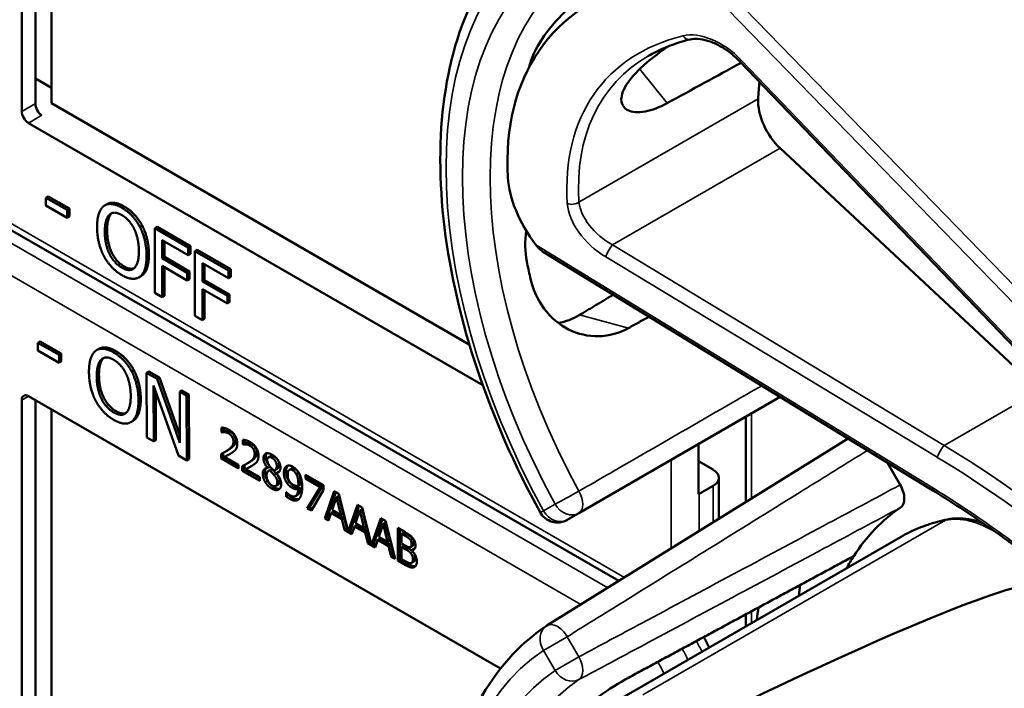
# Model space of a CAD drawing. Units: inches. Extents: x 1 to 109, y 1 to 84.
# Drawn here: x 94 to 96, y 67 to 68 of the extents above; entities that cross this region are included whole.
import ezdxf

# ---------------------------------------------------------------- set-up
doc = ezdxf.new("R2010")
doc.units = ezdxf.units.IN
doc.header["$LTSCALE"] = 5
doc.header["$MEASUREMENT"] = 0
doc.layers.add('Visible (ANSI)', color=7, linetype='Continuous', lineweight=50)
doc.layers.add('Visible Narrow (ANSI)', color=7, linetype='Continuous', lineweight=35)

msp = doc.modelspace()

# ---------------------------------------------------------------- linework, layer by layer
at = {"layer": 'Visible (ANSI)'}
for p, q in [((94.2977, 67.8603), (94.2977, 68.5298)), ((94.3192, 67.8727), (94.3192, 68.5297)), ((94.3448, 68.5149), (94.3448, 67.8731)), ((95.8652, 67.4863), (95.4298, 67.9397)), ((94.3192, 67.9122), (94.3448, 67.8974)), ((94.3448, 67.8731), (95.0038, 67.4926)), ((95.025, 67.4282), (94.3083, 67.8419)), ((95.9035, 67.42), (95.4942, 67.8021)), ((95.2395, 67.1192), (94.0698, 67.7945)), ((94.3395, 67.7261), (94.3359, 67.724)), ((94.3359, 67.7116), (94.3359, 67.724)), ((94.3359, 67.724), (94.3694, 67.7047)), ((94.3395, 67.7261), (94.3729, 67.7068)), ((94.3694, 67.6923), (94.3359, 67.7116)), ((94.4323, 67.7139), (94.4288, 67.7119)), ((94.3729, 67.7068), (94.3694, 67.7047)), ((94.3694, 67.7047), (94.3694, 67.6923)), ((94.3729, 67.6943), (94.3694, 67.6923)), ((94.3729, 67.7068), (94.3729, 67.6943)), ((94.4877, 67.68), (94.4841, 67.678)), ((94.5112, 67.6781), (94.5076, 67.6761)), ((94.5076, 67.574), (94.5076, 67.6761)), ((94.5076, 67.6761), (94.5605, 67.6456)), ((94.5112, 67.6781), (94.564, 67.6476)), ((94.5194, 67.6572), (94.5194, 67.6285)), ((94.5605, 67.6335), (94.5194, 67.6572)), ((94.5229, 67.6552), (94.5229, 67.6305)), ((94.564, 67.6476), (94.5605, 67.6456)), ((94.5605, 67.6456), (94.5605, 67.6335)), ((94.564, 67.6476), (94.564, 67.6355)), ((94.5229, 67.6305), (94.5194, 67.6285)), ((94.5229, 67.6305), (94.5623, 67.6078)), ((94.564, 67.6355), (94.5605, 67.6335)), ((94.5746, 67.6415), (94.571, 67.6395)), ((94.571, 67.5374), (94.571, 67.6395)), ((94.571, 67.6395), (94.6239, 67.609)), ((94.5746, 67.6415), (94.6274, 67.611)), ((95.7349, 67.2621), (95.1218, 67.6377)), ((94.5194, 67.6285), (94.5588, 67.6057)), ((94.5588, 67.5936), (94.5194, 67.6164)), ((94.5194, 67.6164), (94.5194, 67.5673)), ((94.5229, 67.6143), (94.5229, 67.5693)), ((94.5828, 67.6206), (94.5828, 67.5919)), ((94.6239, 67.5969), (94.5828, 67.6206)), ((94.5863, 67.6186), (94.5863, 67.5939)), ((94.4861, 67.6003), (94.4825, 67.5983)), ((94.5623, 67.6078), (94.5588, 67.6057)), ((94.5588, 67.6057), (94.5588, 67.5936)), ((94.5623, 67.6078), (94.5623, 67.5957)), ((94.6274, 67.611), (94.6239, 67.609)), ((94.6239, 67.609), (94.6239, 67.5969)), ((94.6274, 67.5989), (94.6239, 67.5969)), ((94.6274, 67.611), (94.6274, 67.5989)), ((94.5623, 67.5957), (94.5588, 67.5936)), ((94.5863, 67.5939), (94.5828, 67.5919)), ((94.5828, 67.5919), (94.6222, 67.5691)), ((94.5863, 67.5939), (94.6257, 67.5712)), ((94.5194, 67.5673), (94.5076, 67.574)), ((94.5229, 67.5693), (94.5194, 67.5673)), ((94.6222, 67.557), (94.5828, 67.5798)), ((94.5828, 67.5798), (94.5828, 67.5307)), ((94.5863, 67.5777), (94.5863, 67.5327)), ((94.6257, 67.5712), (94.6222, 67.5691)), ((94.6222, 67.5691), (94.6222, 67.557)), ((94.6257, 67.5712), (94.6257, 67.5591)), ((94.6257, 67.5591), (94.6222, 67.557)), ((94.5828, 67.5307), (94.571, 67.5374)), ((94.5863, 67.5327), (94.5828, 67.5307)), ((94.3267, 67.4971), (94.3231, 67.4951)), ((94.3232, 67.4827), (94.3231, 67.4951)), ((94.3231, 67.4951), (94.3566, 67.4759)), ((94.3267, 67.4971), (94.3601, 67.478)), ((94.3566, 67.4635), (94.3232, 67.4827)), ((94.3601, 67.478), (94.3566, 67.4759)), ((94.3566, 67.4759), (94.3566, 67.4635)), ((94.3601, 67.478), (94.3601, 67.4655)), ((94.4194, 67.4855), (94.4159, 67.4835)), ((94.3601, 67.4655), (94.3566, 67.4635)), ((94.4747, 67.4518), (94.4712, 67.4497)), ((94.4982, 67.45), (94.4947, 67.4479)), ((94.495, 67.3457), (94.4947, 67.4479)), ((94.4947, 67.4479), (94.5113, 67.4384)), ((94.4982, 67.45), (94.5149, 67.4404)), ((94.545, 67.317), (94.5057, 67.4276)), ((94.5057, 67.4276), (94.5059, 67.3394)), ((94.5149, 67.4404), (94.5113, 67.4384)), ((94.5113, 67.4384), (94.5472, 67.337)), ((94.5149, 67.4404), (94.5472, 67.3492)), ((94.5092, 67.4175), (94.5095, 67.3415)), ((94.5505, 67.42), (94.5469, 67.418)), ((94.5472, 67.337), (94.5469, 67.418)), ((94.5469, 67.418), (94.5579, 67.4117)), ((94.5505, 67.42), (94.5614, 67.4137)), ((94.5614, 67.4137), (94.5579, 67.4117)), ((94.5614, 67.4137), (94.5617, 67.3115)), ((94.2977, 66.7351), (94.2977, 67.4047)), ((94.3083, 67.4108), (95.0529, 66.9809)), ((94.3192, 66.7475), (94.3192, 67.4045)), ((94.5579, 67.4117), (94.5582, 67.3094)), ((95.1767, 67.2263), (95.4942, 67.4096)), ((94.3448, 67.3897), (94.3448, 66.748)), ((94.4733, 67.3719), (94.4698, 67.3698)), ((95.4399, 67.2436), (95.4399, 67.3783)), ((94.6131, 67.3539), (94.6131, 67.3613)), ((94.6131, 67.3539), (94.6166, 67.356)), ((94.6134, 67.3537), (94.6131, 67.3539)), ((94.6134, 67.3537), (94.617, 67.3558)), ((94.6166, 67.3608), (94.6166, 67.356)), ((94.6166, 67.356), (94.617, 67.3558)), ((94.5059, 67.3394), (94.495, 67.3457)), ((94.5095, 67.3415), (94.5059, 67.3394)), ((94.6465, 67.3346), (94.6465, 67.342)), ((94.6465, 67.3346), (94.6501, 67.3367)), ((94.6469, 67.3344), (94.6465, 67.3346)), ((94.6469, 67.3344), (94.6504, 67.3365)), ((94.6501, 67.3415), (94.6501, 67.3367)), ((94.6501, 67.3367), (94.6504, 67.3365)), ((95.6014, 67.3439), (95.1263, 67.0489)), ((95.3653, 67.256), (95.3653, 67.3352)), ((94.6122, 67.3124), (94.6122, 67.3197)), ((94.6157, 67.3215), (94.6157, 67.3144)), ((94.6187, 67.3232), (94.6222, 67.3252)), ((94.5582, 67.3094), (94.545, 67.317)), ((94.5617, 67.3115), (94.5582, 67.3094)), ((94.6122, 67.3124), (94.6157, 67.3144)), ((94.6396, 67.2965), (94.6122, 67.3124)), ((94.6157, 67.3144), (94.6396, 67.3006)), ((94.6178, 67.3151), (94.6213, 67.3171)), ((94.6178, 67.3151), (94.6396, 67.3025)), ((94.6521, 67.3039), (94.6556, 67.3059)), ((94.6868, 67.3144), (94.6903, 67.3164)), ((95.3653, 67.3082), (95.3884, 67.2949)), ((95.6634, 67.3059), (95.6836, 67.2709)), ((94.6396, 67.3025), (94.6396, 67.2965)), ((94.6456, 67.2931), (94.6456, 67.3004)), ((94.6456, 67.2931), (94.6491, 67.2951)), ((94.6731, 67.2772), (94.6456, 67.2931)), ((94.6491, 67.3022), (94.6491, 67.2951)), ((94.6491, 67.2951), (94.6731, 67.2813)), ((94.6512, 67.2958), (94.6547, 67.2978)), ((94.6512, 67.2958), (94.6731, 67.2832)), ((94.6855, 67.2977), (94.6891, 67.2997)), ((94.6855, 67.2975), (94.6891, 67.2995)), ((94.6855, 67.2975), (94.6855, 67.2977)), ((94.6872, 67.293), (94.6907, 67.295)), ((94.6891, 67.2997), (94.6891, 67.2995)), ((94.6891, 67.2937), (94.6926, 67.2957)), ((94.6956, 67.2867), (94.6992, 67.2887)), ((94.6972, 67.294), (94.7007, 67.2961)), ((94.6991, 67.2896), (94.7026, 67.2916)), ((94.6991, 67.2896), (94.6991, 67.2894)), ((94.72, 67.2946), (94.7235, 67.2966)), ((94.7309, 67.2877), (94.7345, 67.2898)), ((94.6731, 67.2832), (94.6731, 67.2772)), ((94.7456, 67.2868), (94.7739, 67.2705)), ((94.7456, 67.2807), (94.7456, 67.2868)), ((94.7456, 67.2807), (94.7491, 67.2828)), ((94.7686, 67.2675), (94.7456, 67.2807)), ((94.7491, 67.2847), (94.7491, 67.2828)), ((94.7491, 67.2828), (94.7721, 67.2695)), ((95.3976, 67.2173), (95.3976, 67.2821)), ((94.6986, 67.2691), (94.7021, 67.2711)), ((94.7151, 67.2593), (94.7154, 67.2591)), ((94.7151, 67.2527), (94.7151, 67.2593)), ((94.7339, 67.2642), (94.7375, 67.2663)), ((94.734, 67.2691), (94.7375, 67.2712)), ((94.7482, 67.2338), (94.7686, 67.2675)), ((94.7721, 67.2695), (94.7518, 67.2359)), ((94.7739, 67.2628), (94.7546, 67.2302)), ((94.7686, 67.2675), (94.7721, 67.2695)), ((94.7739, 67.2705), (94.7739, 67.2628)), ((94.7758, 67.2179), (94.7908, 67.2607)), ((94.7931, 67.2593), (94.7793, 67.22)), ((94.7908, 67.2607), (94.7981, 67.2565)), ((95.3884, 67.2693), (95.3663, 67.2566)), ((94.7151, 67.2527), (94.7186, 67.2547)), ((94.7186, 67.2561), (94.7186, 67.2547)), ((94.7296, 67.2533), (94.7331, 67.2554)), ((94.7943, 67.2517), (94.7874, 67.2314)), ((94.7943, 67.2517), (94.7978, 67.2537)), ((94.8012, 67.2235), (94.7943, 67.2517)), ((94.8047, 67.2255), (94.7978, 67.2537)), ((94.7981, 67.2565), (94.8128, 67.1975)), ((94.7482, 67.2338), (94.7518, 67.2359)), ((94.7546, 67.2302), (94.7482, 67.2338)), ((94.7518, 67.2359), (94.7564, 67.2332)), ((94.7858, 67.2265), (94.7818, 67.2145)), ((94.7858, 67.2265), (94.7893, 67.2285)), ((94.8028, 67.2167), (94.7858, 67.2265)), ((94.7874, 67.2314), (94.8012, 67.2235)), ((94.7893, 67.2285), (94.8063, 67.2187)), ((94.8128, 67.1975), (94.8275, 67.2395)), ((94.8299, 67.2381), (94.8163, 67.1996)), ((94.831, 67.2304), (94.8242, 67.2102)), ((94.8275, 67.2395), (94.8348, 67.2353)), ((94.831, 67.2304), (94.8346, 67.2325)), ((94.8379, 67.2022), (94.831, 67.2304)), ((94.8415, 67.2043), (94.8346, 67.2325)), ((94.8348, 67.2353), (94.8496, 67.1763)), ((95.1584, 67.2157), (95.1767, 67.2263)), ((94.7758, 67.2179), (94.7793, 67.22)), ((94.7818, 67.2145), (94.7758, 67.2179)), ((94.7793, 67.22), (94.7829, 67.2179)), ((94.8012, 67.2235), (94.8047, 67.2255)), ((94.8028, 67.2167), (94.8063, 67.2187)), ((94.8069, 67.2), (94.8028, 67.2167)), ((94.8063, 67.2187), (94.8104, 67.202)), ((94.8242, 67.2102), (94.8379, 67.2022)), ((94.8496, 67.1763), (94.8643, 67.2183)), ((94.8666, 67.2169), (94.8531, 67.1783)), ((94.8643, 67.2183), (94.8716, 67.214)), ((94.8678, 67.2092), (94.8713, 67.2113)), ((94.8782, 67.1831), (94.8713, 67.2113)), ((94.8716, 67.214), (94.8866, 67.1539)), ((94.8069, 67.2), (94.8104, 67.202)), ((94.8185, 67.1932), (94.8069, 67.2)), ((94.8104, 67.202), (94.8119, 67.2011)), ((94.8128, 67.1975), (94.8163, 67.1996)), ((94.8155, 67.1991), (94.8197, 67.1967)), ((94.8226, 67.2053), (94.8185, 67.1932)), ((94.8226, 67.2053), (94.8261, 67.2073)), ((94.8396, 67.1955), (94.8226, 67.2053)), ((94.8261, 67.2073), (94.8431, 67.1975)), ((94.8379, 67.2022), (94.8415, 67.2043)), ((94.8396, 67.1955), (94.8431, 67.1975)), ((94.8436, 67.1788), (94.8396, 67.1955)), ((94.8431, 67.1975), (94.8471, 67.1808)), ((94.8678, 67.2092), (94.8609, 67.189)), ((94.8747, 67.181), (94.8678, 67.2092)), ((94.8908, 67.2029), (94.9026, 67.1961)), ((94.8908, 67.1515), (94.8908, 67.2029)), ((94.8944, 67.2009), (94.8944, 67.1535)), ((94.8967, 67.1937), (94.9003, 67.1957)), ((94.9059, 67.1924), (94.9003, 67.1957)), ((94.8436, 67.1788), (94.8471, 67.1808)), ((94.8471, 67.1808), (94.8487, 67.1799)), ((94.8593, 67.1841), (94.8553, 67.172)), ((94.8593, 67.1841), (94.8628, 67.1861)), ((94.8763, 67.1743), (94.8593, 67.1841)), ((94.8609, 67.189), (94.8747, 67.181)), ((94.8628, 67.1861), (94.8798, 67.1763)), ((94.8747, 67.181), (94.8782, 67.1831)), ((94.9024, 67.1904), (94.8967, 67.1937)), ((94.8967, 67.1937), (94.8967, 67.1786)), ((94.9105, 67.1844), (94.914, 67.1864)), ((95.1973, 66.9075), (95.684, 67.1885)), ((94.8553, 67.172), (94.8436, 67.1788)), ((94.8496, 67.1763), (94.8531, 67.1783)), ((94.8522, 67.1779), (94.8564, 67.1754)), ((94.8763, 67.1743), (94.8798, 67.1763)), ((94.8804, 67.1575), (94.8763, 67.1743)), ((94.8798, 67.1763), (94.8839, 67.1596)), ((94.8967, 67.1786), (94.9035, 67.1748)), ((94.8967, 67.1729), (94.9003, 67.175)), ((94.9035, 67.169), (94.8967, 67.1729)), ((94.8967, 67.1729), (94.8967, 67.1539)), ((94.907, 67.1711), (94.9003, 67.175)), ((94.9112, 67.1728), (94.9147, 67.1749)), ((94.9127, 67.1677), (94.9162, 67.1698)), ((94.9127, 67.1677), (94.9127, 67.1675)), ((94.8804, 67.1575), (94.8839, 67.1596)), ((94.8866, 67.1539), (94.8804, 67.1575)), ((94.8839, 67.1596), (94.8854, 67.1587)), ((94.8908, 67.1515), (94.8944, 67.1535)), ((94.9036, 67.1441), (94.8908, 67.1515)), ((94.8944, 67.1535), (94.9071, 67.1462)), ((94.8967, 67.1539), (94.9015, 67.1511)), ((94.9128, 67.1479), (94.9164, 67.15)), ((95.4399, 67.0476), (95.4399, 67.0665))]:
    msp.add_line(p, q, dxfattribs=at)
for centre, radius, start, end in [((95.1428, 67.2428), 0.0313, 208.7314, 300), ((95.1428, 67.0223), 0.0312, 121.8383, 123.8009)]:
    msp.add_arc(centre, radius, start, end, dxfattribs=at)
for centre, major_axis, ratio, start_param, end_param in [((95.6692, 67.5106), (0.5381, -0.4677), 0.592483, 2.750516, 3.666044), ((95.6066, 67.4745), (0.373, -0.646), 0.57735, 3.646421, 3.656993), ((92.671, 65.7796), (11.3447, 6.371), 0.042163, 1.301306, 1.311868), ((95.8619, 67.6219), (-0.285, 0.4936), 0.57735, 0.669728, 0.729879), ((95.5088, 67.8483), (0.035, -0.0606), 0.57735, 3.871472, 5.198422), ((94.3294, 67.8663), (-0.0071, 0.0132), 0.556861, 0.801674, 2.372471), ((94.3083, 67.8542), (0.0075, -0.013), 0.57735, 3.926991, 5.497787), ((95.2316, 67.6881), (-0.1486, 0.1292), 0.592483, 0.524451, 1.221952), ((95.6066, 67.4745), (0.373, -0.646), 0.57735, 4.17002, 4.20756), ((94.3083, 67.3986), (-0.0075, 0.013), 0.57735, 5.497787, 7.068583), ((95.3663, 67.2821), (0.0312, 0), 0.57735, 5.497787, 7.068583), ((95.3443, 67.2693), (-0.0313, 0), 0.57735, 2.308176, 2.356194), ((96.0634, 66.6131), (-0.3645, 0.6313), 0.57735, 0.041117, 0.288236), ((96.0634, 66.6131), (-0.3645, 0.6313), 0.57735, 0.288236, 0.336977), ((91.9938, 64.8282), (3.9375, 2.284), 0.04169, 0.076675, 0.49263), ((96.1297, 66.6514), (0.4325, -0.7491), 0.57735, 3.766284, 3.792762), ((96.0634, 66.6131), (-0.4325, 0.7491), 0.57735, 0.620495, 0.651169)]:
    msp.add_ellipse(centre, major_axis=major_axis, ratio=ratio, start_param=start_param, end_param=end_param, dxfattribs=at)
for points, degree, knots in [([(95.1154, 67.2278), (95.0755, 67.3005), (95.0421, 67.3765), (94.9911, 67.5284), (94.9735, 67.6044), (94.9558, 67.75), (94.9557, 67.8197), (94.9737, 67.9473), (94.9918, 68.0051), (95.0458, 68.1037), (95.0819, 68.1443), (95.1254, 68.1734)], 3, [0.823736, 0.823736, 0.823736, 0.823736, 1.12256, 1.12256, 1.421384, 1.421384, 1.720208, 1.720208, 2.019032, 2.019032, 2.317856, 2.317856, 2.317856, 2.317856]), ([(95.2548, 68.0916), (95.2407, 68.084), (95.2243, 68.0738), (95.1913, 68.0501), (95.1747, 68.0366), (95.1463, 68.0097), (95.1326, 67.9945), (95.1113, 67.9642), (95.1037, 67.9491), (95.0998, 67.9358), (95.0998, 67.9358), (95.0998, 67.9357)], 3, [1.1948209, 1.1948209, 1.1948209, 1.1948209, 1.3431277, 1.3431277, 1.4938108, 1.4938108, 1.6444442, 1.6444442, 1.7950775, 1.7950775, 1.7952734, 1.7952734, 1.7952734, 1.7952734]), ([(95.3522, 67.9738), (95.3473, 67.9726), (95.3426, 67.9713), (95.3333, 67.9685), (95.3287, 67.967), (95.3197, 67.9637), (95.3153, 67.962), (95.3068, 67.9583), (95.3026, 67.9563), (95.2944, 67.9522), (95.2904, 67.9501), (95.2864, 67.9478)], 3, [-0.4619092, -0.4619092, -0.4619092, -0.4619092, -0.4231214, -0.4231214, -0.3843336, -0.3843336, -0.3455458, -0.3455458, -0.3067579, -0.3067579, -0.2679701, -0.2679701, -0.2679701, -0.2679701]), ([(95.4298, 67.9397), (95.425, 67.9447), (95.4197, 67.9494), (95.4086, 67.9578), (95.4028, 67.9615), (95.3912, 67.9676), (95.3853, 67.97), (95.3743, 67.9734), (95.369, 67.9744), (95.3596, 67.975), (95.3555, 67.9746), (95.3522, 67.9738)], 3, [-1.788859, -1.788859, -1.788859, -1.788859, -1.523469, -1.523469, -1.258079, -1.258079, -0.992689, -0.992689, -0.727299, -0.727299, -0.461909, -0.461909, -0.461909, -0.461909]), ([(95.3161, 67.8733), (95.3039, 67.8666), (95.2918, 67.862), (95.2697, 67.8578), (95.2602, 67.8588), (95.2476, 67.8653), (95.2437, 67.8711), (95.2435, 67.8864), (95.2472, 67.8959), (95.2605, 67.9151), (95.2708, 67.9261), (95.2941, 67.9459), (95.3059, 67.9547), (95.3181, 67.963)], 3, [0.0132252, 0.0132252, 0.0132252, 0.0132252, 0.1442651, 0.1442651, 0.2885302, 0.2885302, 0.4327704, 0.4327704, 0.5770105, 0.5770105, 0.7212507, 0.7212507, 0.8345045, 0.8345045, 0.8345045, 0.8345045]), ([(94.4323, 67.7139), (94.4369, 67.7166), (94.4503, 67.7154), (94.4592, 67.7103)], 2, [0.147059, 0.147059, 0.147059, 1, 2, 2, 2]), ([(95.0934, 67.6723), (95.0913, 67.6553), (95.0918, 67.6385), (95.0946, 67.6235), (95.0946, 67.6235), (95.0946, 67.6235)], 3, [1.6671987, 1.6671987, 1.6671987, 1.6671987, 1.7950775, 1.7950775, 1.7952734, 1.7952734, 1.7952734, 1.7952734]), ([(95.0998, 67.5985), (95.0998, 67.5984), (95.0998, 67.5984), (95.1037, 67.5806), (95.1113, 67.5632), (95.1326, 67.5346), (95.1463, 67.5233), (95.1747, 67.509), (95.1913, 67.5049), (95.2243, 67.5057), (95.2407, 67.5104), (95.2548, 67.5183)], 3, [1.7936569, 1.7936569, 1.7936569, 1.7936569, 1.7938527, 1.7938527, 1.9444861, 1.9444861, 2.0951195, 2.0951195, 2.2458025, 2.2458025, 2.3941094, 2.3941094, 2.3941094, 2.3941094]), ([(95.1777, 67.539), (95.1775, 67.5388), (95.1773, 67.5387), (95.167, 67.5326), (95.1557, 67.5284), (95.1441, 67.5265)], 3, [1.20024, 1.20024, 1.20024, 1.20024, 1.2023087, 1.2023087, 1.3138725, 1.3138725, 1.3138725, 1.3138725]), ([(94.4194, 67.4855), (94.424, 67.4882), (94.4373, 67.487), (94.4462, 67.4819)], 2, [0.154877, 0.154877, 0.154877, 1, 2, 2, 2]), ([(94.6213, 67.3171), (94.6234, 67.3182), (94.6272, 67.3202), (94.6276, 67.3204)], 2, [-2, -2, -2, -1, -0.884878, -0.884878, -0.884878]), ([(94.696, 67.3156), (94.6927, 67.3175), (94.6905, 67.3165), (94.6903, 67.3164)], 2, [0, 0, 0, 1, 1.086022, 1.086022, 1.086022]), ([(94.6547, 67.2978), (94.6568, 67.2989), (94.6606, 67.3009), (94.661, 67.3011)], 2, [-2, -2, -2, -1, -0.884878, -0.884878, -0.884878]), ([(94.6835, 67.2973), (94.6835, 67.2973), (94.6815, 67.2948), (94.6815, 67.2906)], 2, [-1.026927, -1.026927, -1.026927, -1, 0, 0, 0]), ([(94.7007, 67.2961), (94.702, 67.2968), (94.7036, 67.3), (94.7036, 67.3031)], 2, [0.34, 0.34, 0.34, 1, 2, 2, 2]), ([(94.7176, 67.3013), (94.7166, 67.3002), (94.7148, 67.2959), (94.7148, 67.292)], 2, [-1.61553, -1.61553, -1.61553, -1, 0, 0, 0]), ([(94.7375, 67.2663), (94.737, 67.2583), (94.7334, 67.2555), (94.7331, 67.2554)], 2, [-2, -2, -2, -1, -0.917847, -0.917847, -0.917847]), ([(95.6836, 67.2709), (95.6856, 67.2674), (95.6872, 67.2637), (95.6894, 67.2563), (95.69, 67.2526), (95.6901, 67.246), (95.6895, 67.243), (95.6874, 67.2382), (95.686, 67.2365), (95.6842, 67.2352)], 3, [0, 0, 0, 0, 0.031028, 0.031028, 0.0620505, 0.0620505, 0.0930619, 0.0930619, 0.1218116, 0.1218116, 0.1218116, 0.1218116]), ([(95.9211, 67.1302), (95.9092, 67.1399), (95.8971, 67.1494), (95.8728, 67.1681), (95.8605, 67.1773), (95.8358, 67.1953), (95.8234, 67.2041), (95.7983, 67.2213), (95.7857, 67.2298), (95.7604, 67.2462), (95.7477, 67.2543), (95.7349, 67.2621)], 3, [-1.5803128, -1.5803128, -1.5803128, -1.5803128, -1.5366571, -1.5366571, -1.4930014, -1.4930014, -1.4493458, -1.4493458, -1.4056901, -1.4056901, -1.3620344, -1.3620344, -1.3620344, -1.3620344]), ([(94.7237, 67.2511), (94.7289, 67.248), (94.7339, 67.2481), (94.735, 67.2484)], 2, [-2, -2, -2, -1, -0.638849, -0.638849, -0.638849]), ([(95.758, 67.2164), (95.7527, 67.2153), (95.7475, 67.2141), (95.7372, 67.2113), (95.7321, 67.2097), (95.7221, 67.2063), (95.7171, 67.2044), (95.7074, 67.2004), (95.7026, 67.1982), (95.6932, 67.1936), (95.6886, 67.1911), (95.684, 67.1885)], 3, [4.254625, 4.254625, 4.254625, 4.254625, 4.2925838, 4.2925838, 4.3305425, 4.3305425, 4.3685013, 4.3685013, 4.4064601, 4.4064601, 4.4444189, 4.4444189, 4.4444189, 4.4444189]), ([(95.8138, 67.2107), (95.8062, 67.2135), (95.7986, 67.2155), (95.7798, 67.2186), (95.7686, 67.2186), (95.758, 67.2164)], 3, [3.8365209, 3.8365209, 3.8365209, 3.8365209, 4.0036442, 4.0036442, 4.254625, 4.254625, 4.254625, 4.254625]), ([(94.9147, 67.1749), (94.9154, 67.1753), (94.9163, 67.1773), (94.9163, 67.1798)], 2, [0.378378, 0.378378, 0.378378, 1, 2, 2, 2]), ([(94.9164, 67.15), (94.9172, 67.1504), (94.9184, 67.1525), (94.9184, 67.1552)], 2, [0.4, 0.4, 0.4, 1, 2, 2, 2]), ([(94.9071, 67.1462), (94.9117, 67.1435), (94.9169, 67.1423), (94.919, 67.1427)], 2, [-2, -2, -2, -1, -0.185801, -0.185801, -0.185801]), ([(95.1154, 66.1026), (95.0755, 66.1754), (95.0421, 66.2513), (94.9911, 66.4033), (94.9735, 66.4792), (94.9558, 66.6249), (94.9557, 66.6946), (94.9737, 66.8221), (94.9918, 66.88), (95.0458, 66.9785), (95.0819, 67.0192), (95.1254, 67.0483)], 3, [0.823736, 0.823736, 0.823736, 0.823736, 1.12256, 1.12256, 1.421384, 1.421384, 1.720208, 1.720208, 2.019032, 2.019032, 2.317856, 2.317856, 2.317856, 2.317856]), ([(95.3821, 67.0142), (95.3821, 67.0143), (95.3821, 67.0143), (95.3795, 67.0199), (95.3767, 67.0254), (95.3736, 67.0307)], 3, [2.1974811, 2.1974811, 2.1974811, 2.1974811, 2.1991149, 2.1991149, 2.3637169, 2.3637169, 2.3637169, 2.3637169]), ([(95.2548, 66.9665), (95.2407, 66.9589), (95.2243, 66.9487), (95.1913, 66.925), (95.1747, 66.9114), (95.1463, 66.8845), (95.1326, 66.8694), (95.1113, 66.8391), (95.1037, 66.8239), (95.0998, 66.8106), (95.0998, 66.8106), (95.0998, 66.8106)], 3, [1.1948209, 1.1948209, 1.1948209, 1.1948209, 1.3431277, 1.3431277, 1.4938108, 1.4938108, 1.6444442, 1.6444442, 1.7950775, 1.7950775, 1.7952734, 1.7952734, 1.7952734, 1.7952734])]:
    msp.add_open_spline(points, degree=degree, knots=knots, dxfattribs=at)
for points, degree in [([(94.4166, 67.6776), (94.4166, 67.6904), (94.4221, 67.7068), (94.4272, 67.7109)], 2), ([(94.4272, 67.7109), (94.4323, 67.7147), (94.4467, 67.7134), (94.4556, 67.7083)], 2), ([(94.4556, 67.7083), (94.4647, 67.7031), (94.4791, 67.6874), (94.4841, 67.678)], 2), ([(94.4592, 67.7103), (94.4682, 67.7051), (94.4827, 67.6895), (94.4877, 67.68)], 2), ([(94.4288, 67.6706), (94.4288, 67.6805), (94.4326, 67.694), (94.4361, 67.6972)], 2), ([(94.4396, 67.6993), (94.4361, 67.6961), (94.4324, 67.6825), (94.4324, 67.6726)], 2), ([(94.4361, 67.6972), (94.4397, 67.7006), (94.4493, 67.7002), (94.4557, 67.6965)], 2), ([(94.4401, 67.6997), (94.4399, 67.6995), (94.4396, 67.6993)], 2), ([(94.4557, 67.6965), (94.4619, 67.6929), (94.4717, 67.6819), (94.4753, 67.6746)], 2), ([(94.4271, 67.6323), (94.422, 67.642), (94.4166, 67.6651), (94.4166, 67.6776)], 2), ([(94.4841, 67.678), (94.4891, 67.6683), (94.4947, 67.6452), (94.4947, 67.6325)], 2), ([(94.4877, 67.68), (94.4927, 67.6704), (94.4983, 67.6473), (94.4983, 67.6345)], 2), ([(94.4557, 67.6136), (94.4434, 67.6207), (94.4288, 67.6505), (94.4288, 67.6706)], 2), ([(94.4324, 67.6726), (94.4324, 67.6525), (94.447, 67.6227), (94.4592, 67.6156)], 2), ([(94.4753, 67.6746), (94.4787, 67.6675), (94.4825, 67.6497), (94.4825, 67.6396)], 2), ([(95.1088, 67.6495), (95.1123, 67.6449), (95.117, 67.6406), (95.1218, 67.6377)], 3), ([(94.4556, 67.6019), (94.4467, 67.6071), (94.4323, 67.6224), (94.4271, 67.6323)], 2), ([(94.4825, 67.6396), (94.4825, 67.6195), (94.4679, 67.6065), (94.4557, 67.6136)], 2), ([(94.4947, 67.6325), (94.4947, 67.6201), (94.4893, 67.6031), (94.4841, 67.5993)], 2), ([(94.4983, 67.6345), (94.4983, 67.6221), (94.4928, 67.6052), (94.4877, 67.6014)], 2), ([(94.4592, 67.6156), (94.4684, 67.6103), (94.4748, 67.6127)], 2), ([(94.4841, 67.5993), (94.4787, 67.5954), (94.4643, 67.5969), (94.4556, 67.6019)], 2), ([(94.4877, 67.6014), (94.4869, 67.6008), (94.4861, 67.6003)], 2), ([(94.4038, 67.449), (94.4037, 67.4619), (94.4092, 67.4782), (94.4143, 67.4824)], 2), ([(94.4143, 67.4824), (94.4194, 67.4862), (94.4338, 67.485), (94.4427, 67.4799)], 2), ([(94.4427, 67.4799), (94.4517, 67.4747), (94.4662, 67.4591), (94.4712, 67.4497)], 2), ([(94.4462, 67.4819), (94.4552, 67.4768), (94.4697, 67.4612), (94.4747, 67.4518)], 2), ([(94.416, 67.442), (94.416, 67.4519), (94.4197, 67.4655), (94.4232, 67.4687)], 2), ([(94.4267, 67.4708), (94.4232, 67.4676), (94.4195, 67.454), (94.4196, 67.444)], 2), ([(94.4232, 67.4687), (94.4268, 67.4721), (94.4364, 67.4718), (94.4428, 67.4681)], 2), ([(94.4273, 67.4713), (94.427, 67.4711), (94.4267, 67.4708)], 2), ([(94.4428, 67.4681), (94.4489, 67.4646), (94.4588, 67.4536), (94.4623, 67.4463)], 2), ([(94.4144, 67.4036), (94.4093, 67.4133), (94.4038, 67.4364), (94.4038, 67.449)], 2), ([(94.4196, 67.444), (94.4196, 67.4239), (94.4343, 67.3941), (94.4465, 67.3871)], 2), ([(94.4623, 67.4463), (94.4658, 67.4392), (94.4696, 67.4213), (94.4697, 67.4112)], 2), ([(94.4712, 67.4497), (94.4762, 67.4401), (94.4819, 67.417), (94.4819, 67.4042)], 2), ([(94.4747, 67.4518), (94.4798, 67.4421), (94.4854, 67.419), (94.4855, 67.4063)], 2), ([(94.443, 67.3851), (94.4308, 67.3921), (94.4161, 67.4219), (94.416, 67.442)], 2), ([(94.443, 67.3734), (94.434, 67.3785), (94.4197, 67.3937), (94.4144, 67.4036)], 2), ([(94.4697, 67.4112), (94.4697, 67.3911), (94.4553, 67.3781), (94.443, 67.3851)], 2), ([(94.4819, 67.4042), (94.482, 67.3918), (94.4766, 67.3748), (94.4714, 67.3709)], 2), ([(94.4855, 67.4063), (94.4855, 67.3938), (94.4801, 67.3768), (94.475, 67.373)], 2), ([(94.4465, 67.3871), (94.4557, 67.3819), (94.462, 67.3842)], 2), ([(94.4714, 67.3709), (94.466, 67.3669), (94.4516, 67.3684), (94.443, 67.3734)], 2), ([(94.475, 67.373), (94.4742, 67.3724), (94.4733, 67.3719)], 2), ([(94.6131, 67.3613), (94.6149, 67.3613), (94.6215, 67.3595), (94.6245, 67.3578)], 2), ([(94.6178, 67.3541), (94.6165, 67.3542), (94.6141, 67.3539), (94.6134, 67.3537)], 2), ([(94.617, 67.3558), (94.6177, 67.356), (94.62, 67.3563), (94.6213, 67.3561)], 2), ([(94.6241, 67.3521), (94.6225, 67.353), (94.6192, 67.3539), (94.6178, 67.3541)], 2), ([(94.6213, 67.3561), (94.6228, 67.356), (94.626, 67.355), (94.6276, 67.3541)], 2), ([(94.6295, 67.3468), (94.6285, 67.3485), (94.6257, 67.3511), (94.6241, 67.3521)], 2), ([(94.6245, 67.3578), (94.6308, 67.3542), (94.6378, 67.3425), (94.6378, 67.336)], 2), ([(94.6276, 67.3541), (94.6293, 67.3531), (94.632, 67.3505), (94.6331, 67.3489)], 2), ([(94.6229, 67.3258), (94.628, 67.3294), (94.6317, 67.335), (94.6317, 67.3391)], 2), ([(94.6353, 67.3411), (94.6353, 67.337), (94.6315, 67.3314), (94.6265, 67.3279)], 2), ([(94.6317, 67.3391), (94.6317, 67.3413), (94.6306, 67.3452), (94.6295, 67.3468)], 2), ([(94.6331, 67.3489), (94.6341, 67.3472), (94.6353, 67.3433), (94.6353, 67.3411)], 2), ([(94.6378, 67.336), (94.6378, 67.3329), (94.6366, 67.3286), (94.6355, 67.327)], 2), ([(94.6465, 67.342), (94.6484, 67.342), (94.655, 67.3402), (94.6579, 67.3385)], 2), ([(94.6512, 67.3348), (94.6499, 67.3349), (94.6476, 67.3346), (94.6469, 67.3344)], 2), ([(94.6504, 67.3365), (94.6511, 67.3367), (94.6535, 67.337), (94.6547, 67.3368)], 2), ([(94.6575, 67.3328), (94.6559, 67.3337), (94.6527, 67.3346), (94.6512, 67.3348)], 2), ([(94.6547, 67.3368), (94.6562, 67.3367), (94.6595, 67.3357), (94.661, 67.3348)], 2), ([(94.6579, 67.3385), (94.6642, 67.3349), (94.6712, 67.3232), (94.6712, 67.3167)], 2), ([(94.661, 67.3348), (94.6627, 67.3338), (94.6654, 67.3312), (94.6665, 67.3296)], 2), ([(94.6122, 67.3197), (94.6151, 67.3212), (94.6204, 67.3241), (94.6229, 67.3258)], 2), ([(94.6295, 67.3217), (94.6267, 67.3197), (94.6198, 67.3161), (94.6178, 67.3151)], 2), ([(94.6265, 67.3279), (94.6244, 67.3264), (94.6222, 67.3252)], 2), ([(94.6355, 67.327), (94.6344, 67.3254), (94.6313, 67.3228), (94.6295, 67.3217)], 2), ([(94.6563, 67.3065), (94.6614, 67.3101), (94.6652, 67.3157), (94.6652, 67.3198)], 2), ([(94.663, 67.3275), (94.6619, 67.3292), (94.6592, 67.3318), (94.6575, 67.3328)], 2), ([(94.6687, 67.3218), (94.6687, 67.3177), (94.665, 67.3121), (94.6599, 67.3086)], 2), ([(94.6652, 67.3198), (94.6652, 67.322), (94.664, 67.3259), (94.663, 67.3275)], 2), ([(94.6665, 67.3296), (94.6675, 67.3279), (94.6687, 67.324), (94.6687, 67.3218)], 2), ([(94.6791, 67.3128), (94.6791, 67.3186), (94.6866, 67.322), (94.6925, 67.3186)], 2), ([(94.6843, 67.3207), (94.6826, 67.3187), (94.6826, 67.3149)], 2), ([(94.6456, 67.3004), (94.6486, 67.3019), (94.6538, 67.3048), (94.6563, 67.3065)], 2), ([(94.6599, 67.3086), (94.6578, 67.3071), (94.6556, 67.3059)], 2), ([(94.6689, 67.3077), (94.6678, 67.3061), (94.6647, 67.3035), (94.663, 67.3024)], 2), ([(94.6712, 67.3167), (94.6712, 67.3136), (94.67, 67.3093), (94.6689, 67.3077)], 2), ([(94.6855, 67.2977), (94.6822, 67.3018), (94.6791, 67.3089), (94.6791, 67.3128)], 2), ([(94.6826, 67.3149), (94.6826, 67.3109), (94.6858, 67.3039), (94.6891, 67.2997)], 2), ([(94.6925, 67.3135), (94.6892, 67.3154), (94.685, 67.3137), (94.685, 67.3101)], 2), ([(94.685, 67.3101), (94.685, 67.3076), (94.6872, 67.3028), (94.6893, 67.3002)], 2), ([(94.6925, 67.3186), (94.6986, 67.3151), (94.7059, 67.3035), (94.7059, 67.2978)], 2), ([(94.7, 67.3011), (94.7, 67.3045), (94.696, 67.3115), (94.6925, 67.3135)], 2), ([(94.7036, 67.3031), (94.7036, 67.3066), (94.6996, 67.3135), (94.696, 67.3156)], 2), ([(94.663, 67.3024), (94.6601, 67.3004), (94.6532, 67.2968), (94.6512, 67.2958)], 2), ([(94.678, 67.2886), (94.678, 67.2928), (94.6818, 67.2975), (94.6855, 67.2975)], 2), ([(94.6818, 67.2754), (94.6799, 67.2786), (94.678, 67.2854), (94.678, 67.2886)], 2), ([(94.6815, 67.2906), (94.6815, 67.2874), (94.6835, 67.2806), (94.6853, 67.2775)], 2), ([(94.6891, 67.2937), (94.6866, 67.2932), (94.684, 67.2892), (94.684, 67.2856)], 2), ([(94.6956, 67.2867), (94.6946, 67.2879), (94.6912, 67.2915), (94.6891, 67.2937)], 2), ([(94.6893, 67.3002), (94.6902, 67.2991), (94.694, 67.2948), (94.6956, 67.2933)], 2), ([(94.6926, 67.2957), (94.6916, 67.2955), (94.6907, 67.295)], 2), ([(94.6992, 67.2887), (94.6982, 67.29), (94.6948, 67.2935), (94.6926, 67.2957)], 2), ([(94.6956, 67.2933), (94.6982, 67.2941), (94.7, 67.298), (94.7, 67.3011)], 2), ([(94.7059, 67.2978), (94.7059, 67.2943), (94.7024, 67.2896), (94.6991, 67.2896)], 2), ([(94.6991, 67.2894), (94.703, 67.285), (94.707, 67.2767), (94.707, 67.272)], 2), ([(94.7044, 67.2769), (94.7044, 67.28), (94.7022, 67.2851), (94.6992, 67.2887)], 2), ([(94.7026, 67.2916), (94.7033, 67.2916), (94.7039, 67.2917)], 2), ([(94.7112, 67.2899), (94.7112, 67.2939), (94.7135, 67.2992), (94.7154, 67.3004)], 2), ([(94.7161, 67.274), (94.7137, 67.2775), (94.7112, 67.2854), (94.7112, 67.2899)], 2), ([(94.7148, 67.292), (94.7148, 67.2874), (94.7172, 67.2795), (94.7196, 67.276)], 2), ([(94.7154, 67.3004), (94.7173, 67.3016), (94.7226, 67.3011), (94.7254, 67.2995)], 2), ([(94.7253, 67.2939), (94.7217, 67.296), (94.7173, 67.2925), (94.7173, 67.2867)], 2), ([(94.7289, 67.2959), (94.7256, 67.2978), (94.7235, 67.2966)], 2), ([(94.7309, 67.2877), (94.7296, 67.2902), (94.7269, 67.293), (94.7253, 67.2939)], 2), ([(94.7254, 67.2995), (94.7284, 67.2977), (94.7334, 67.2925), (94.7353, 67.2892)], 2), ([(94.7345, 67.2898), (94.7332, 67.2922), (94.7305, 67.295), (94.7289, 67.2959)], 2), ([(94.7376, 67.2744), (94.7376, 67.2796), (94.7359, 67.2871), (94.7345, 67.2898)], 2), ([(94.7353, 67.2892), (94.7376, 67.285), (94.7401, 67.2744), (94.7401, 67.2673)], 2), ([(94.6925, 67.2648), (94.6892, 67.2668), (94.6837, 67.2722), (94.6818, 67.2754)], 2), ([(94.684, 67.2856), (94.684, 67.2809), (94.6889, 67.272), (94.6926, 67.2699)], 2), ([(94.6853, 67.2775), (94.6872, 67.2742), (94.6927, 67.2688), (94.696, 67.2669)], 2), ([(94.6926, 67.2699), (94.6963, 67.2678), (94.7009, 67.2703), (94.7009, 67.2748)], 2), ([(94.7009, 67.2748), (94.7009, 67.278), (94.6987, 67.283), (94.6956, 67.2867)], 2), ([(94.7021, 67.2711), (94.7044, 67.2724), (94.7044, 67.2769)], 2), ([(94.7247, 67.266), (94.7222, 67.2674), (94.7181, 67.271), (94.7161, 67.274)], 2), ([(94.7173, 67.2867), (94.7173, 67.2834), (94.7187, 67.2784), (94.7203, 67.276)], 2), ([(94.7196, 67.276), (94.7217, 67.273), (94.7257, 67.2694), (94.7282, 67.268)], 2), ([(94.7203, 67.276), (94.7215, 67.2742), (94.7243, 67.2719), (94.726, 67.2709)], 2), ([(94.7341, 67.2723), (94.7341, 67.2775), (94.7324, 67.2851), (94.7309, 67.2877)], 2), ([(94.734, 67.2691), (94.734, 67.2696), (94.7341, 67.2713), (94.7341, 67.2723)], 2), ([(94.7375, 67.2712), (94.7375, 67.2717), (94.7376, 67.2733), (94.7376, 67.2744)], 2), ([(94.707, 67.272), (94.707, 67.2654), (94.6987, 67.2613), (94.6925, 67.2648)], 2), ([(94.696, 67.2669), (94.7011, 67.2639), (94.7048, 67.2648)], 2), ([(94.7154, 67.2591), (94.7161, 67.2582), (94.7193, 67.2555), (94.7209, 67.2545)], 2), ([(94.7209, 67.2545), (94.7268, 67.2512), (94.7335, 67.2562), (94.7339, 67.2642)], 2), ([(94.7339, 67.2642), (94.7315, 67.2637), (94.7272, 67.2645), (94.7247, 67.266)], 2), ([(94.726, 67.2709), (94.7279, 67.2698), (94.7323, 67.2688), (94.734, 67.2691)], 2), ([(94.7282, 67.268), (94.7308, 67.2665), (94.7351, 67.2658), (94.7375, 67.2663)], 2), ([(94.7401, 67.2673), (94.7401, 67.2609), (94.7376, 67.251), (94.7352, 67.2486)], 2), ([(94.7201, 67.249), (94.7189, 67.2497), (94.7162, 67.2516), (94.7151, 67.2527)], 2), ([(94.7186, 67.2547), (94.7198, 67.2536), (94.7225, 67.2518), (94.7237, 67.2511)], 2), ([(94.7352, 67.2486), (94.7326, 67.246), (94.7254, 67.246), (94.7201, 67.249)], 2), ([(94.9026, 67.1961), (94.9074, 67.1934), (94.9122, 67.1899), (94.9143, 67.1873)], 2), ([(94.9105, 67.1844), (94.9091, 67.1862), (94.9055, 67.1886), (94.9024, 67.1904)], 2), ([(94.914, 67.1864), (94.9126, 67.1882), (94.9091, 67.1906), (94.9059, 67.1924)], 2), ([(94.9128, 67.1777), (94.9128, 67.1795), (94.9117, 67.1829), (94.9105, 67.1844)], 2), ([(94.9163, 67.1798), (94.9163, 67.1816), (94.9152, 67.185), (94.914, 67.1864)], 2), ([(94.9143, 67.1873), (94.9167, 67.1844), (94.9189, 67.1784), (94.9189, 67.1751)], 2), ([(94.9035, 67.1748), (94.9062, 67.1731), (94.9089, 67.1723), (94.9103, 67.1725)], 2), ([(94.9113, 67.1632), (94.9098, 67.1649), (94.9065, 67.1673), (94.9035, 67.169)], 2), ([(94.9148, 67.1652), (94.9134, 67.1669), (94.9101, 67.1693), (94.907, 67.1711)], 2), ([(94.9103, 67.1725), (94.9117, 67.1727), (94.9128, 67.1753), (94.9128, 67.1777)], 2), ([(94.9189, 67.1751), (94.9189, 67.1715), (94.9156, 67.1676), (94.9127, 67.1677)], 2), ([(94.9127, 67.1675), (94.9167, 67.1639), (94.921, 67.1548), (94.921, 67.1498)], 2), ([(94.9184, 67.1552), (94.9184, 67.1581), (94.917, 67.1627), (94.9148, 67.1652)], 2), ([(94.9162, 67.1698), (94.9169, 67.1697), (94.9175, 67.1698)], 2), ([(94.9015, 67.1511), (94.9054, 67.1489), (94.9099, 67.1471), (94.9117, 67.1475)], 2), ([(94.9149, 67.1531), (94.9149, 67.156), (94.9134, 67.1606), (94.9113, 67.1632)], 2), ([(94.9117, 67.1475), (94.9133, 67.1479), (94.9149, 67.1504), (94.9149, 67.1531)], 2), ([(94.921, 67.1498), (94.921, 67.146), (94.9185, 67.1416), (94.9164, 67.1409)], 2), ([(94.9164, 67.1409), (94.9139, 67.1401), (94.9081, 67.1415), (94.9036, 67.1441)], 2)]:
    msp.add_open_spline(points, degree=degree, dxfattribs=at)
for points, weights in [([(95.2309, 67.5709), (95.2042, 67.5549), (95.1777, 67.539)], [2.04073084685, 2.04274994552, 2.04476805146]), ([(95.2548, 67.5183), (95.271, 67.5273), (95.2872, 67.5363)], [2.16146392191, 2.16285365484, 2.16424285649]), ([(95.6103, 67.1585), (95.4342, 67.0634), (95.2548, 66.9665)], [2.19231371403, 2.17692168242, 2.16146392191])]:
    msp.add_rational_spline(points, weights, degree=2, dxfattribs=at)
at = {"layer": 'Visible Narrow (ANSI)'}
for p, q in [((95.3844, 68.0495), (95.9052, 67.5132)), ((95.9197, 67.5268), (95.4181, 68.0434)), ((95.8683, 67.4878), (95.4328, 67.9412)), ((95.2726, 67.927), (95.3161, 67.8733)), ((95.4594, 67.88), (95.1768, 67.7169)), ((94.3192, 67.8727), (94.2977, 67.8603)), ((94.3083, 67.8419), (94.3294, 67.8541)), ((95.2298, 67.6495), (95.4942, 67.8021)), ((95.2225, 67.1086), (94.0512, 67.7848)), ((95.2484, 67.1247), (94.0794, 67.7995)), ((94.0048, 67.7606), (95.1799, 67.0821)), ((94.4592, 67.7103), (94.4556, 67.7083)), ((94.4396, 67.6993), (94.4361, 67.6972)), ((94.4324, 67.6726), (94.4288, 67.6706)), ((95.7349, 67.266), (95.1088, 67.6495)), ((95.753, 67.3331), (95.2298, 67.6495)), ((94.4983, 67.6345), (94.4947, 67.6325)), ((95.2189, 67.6307), (95.7421, 67.3144)), ((94.4592, 67.6156), (94.4557, 67.6136)), ((94.4877, 67.6014), (94.4841, 67.5993)), ((95.2548, 67.5183), (95.1777, 67.539)), ((94.4462, 67.4819), (94.4427, 67.4799)), ((94.4267, 67.4708), (94.4232, 67.4687)), ((94.4196, 67.444), (94.416, 67.442)), ((95.753, 67.3331), (95.9035, 67.42)), ((94.2977, 67.4047), (94.3083, 67.4108)), ((94.4855, 67.4063), (94.4819, 67.4042)), ((94.4465, 67.3871), (94.443, 67.3851)), ((95.4491, 67.2493), (95.4491, 67.3835)), ((94.475, 67.373), (94.4714, 67.3709)), ((94.6178, 67.3541), (94.6213, 67.3561)), ((94.6241, 67.3521), (94.6276, 67.3541)), ((94.6295, 67.3468), (94.6331, 67.3489)), ((94.6317, 67.3391), (94.6353, 67.3411)), ((94.6512, 67.3348), (94.6547, 67.3368)), ((94.6575, 67.3328), (94.661, 67.3348)), ((94.6229, 67.3258), (94.6265, 67.3279)), ((94.663, 67.3275), (94.6665, 67.3296)), ((94.6652, 67.3198), (94.6687, 67.3218)), ((94.6563, 67.3065), (94.6599, 67.3086)), ((94.6791, 67.3128), (94.6826, 67.3149)), ((94.6925, 67.3135), (94.696, 67.3156)), ((95.3222, 67.3103), (95.3222, 67.1705)), ((94.678, 67.2886), (94.6815, 67.2906)), ((94.7, 67.3011), (94.7036, 67.3031)), ((94.7112, 67.2899), (94.7148, 67.292)), ((94.7154, 67.3004), (94.716, 67.3008)), ((94.7253, 67.2939), (94.7289, 67.2959)), ((94.6818, 67.2754), (94.6853, 67.2775)), ((94.7009, 67.2748), (94.7044, 67.2769)), ((94.7161, 67.274), (94.7196, 67.276)), ((94.7341, 67.2723), (94.7376, 67.2744)), ((94.6925, 67.2648), (94.696, 67.2669)), ((94.7247, 67.266), (94.7282, 67.268)), ((95.3884, 67.2693), (95.3884, 67.2117)), ((94.7201, 67.249), (94.7237, 67.2511)), ((95.3663, 67.1979), (95.3663, 67.2566)), ((95.139, 67.2406), (95.1207, 67.23)), ((95.7551, 67.2153), (95.2773, 66.9394)), ((94.9024, 67.1904), (94.9059, 67.1924)), ((94.9128, 67.1777), (94.9163, 67.1798)), ((94.9035, 67.169), (94.907, 67.1711)), ((94.9113, 67.1632), (94.9148, 67.1652)), ((94.9149, 67.1531), (94.9184, 67.1552)), ((94.9036, 67.1441), (94.9071, 67.1462)), ((94.9164, 67.1409), (94.9183, 67.142)), ((95.4491, 67.0528), (95.4491, 67.0714)), ((95.1584, 67.0313), (95.1207, 67.0096)), ((95.1767, 66.9996), (95.1584, 67.0313)), ((95.1207, 67.0096), (95.139, 66.9778)), ((95.139, 66.9778), (95.1767, 66.9996))]:
    msp.add_line(p, q, dxfattribs=at)
for centre, major_axis, ratio, start_param, end_param in [((95.5437, 67.4382), (-0.4077, 0.7061), 0.57735, 0.038338, 1.532458), ((95.5437, 67.4382), (-0.3893, 0.6744), 0.57735, 0.040142, 1.530654), ((95.5652, 67.4506), (-0.3737, 0.6473), 0.57735, 0.040142, 1.530654), ((95.6723, 67.5081), (-0.4575, 0.3977), 0.592483, 5.887964, 6.811782), ((95.389, 67.911), (-0.0665, 0.0578), 0.592483, 4.561014, 5.887964), ((95.3486, 67.9884), (0.0036, -0.0146), 0.725739, 5.180762, 6.283185), ((95.6802, 67.517), (-0.4499, 0.3845), 0.591726, 6.076869, 6.806749), ((95.4406, 67.9501), (-0.0108, -0.0104), 0.109082, 0, 0.665641), ((95.1662, 67.7237), (0.015, 0.0009), 0.673666, 4.121861, 5.455057), ((95.2331, 67.6847), (-0.0665, 0.0578), 0.592483, 0.528597, 1.855546), ((95.2409, 67.6936), (-0.0587, 0.0446), 0.584898, 0.489041, 1.81599), ((95.2267, 67.6396), (0.0078, 0.0128), 0.220136, 0.833213, 2.46092), ((95.7499, 67.3233), (0.0078, 0.0128), 0.220136, 0.833213, 2.46092), ((95.5577, 66.5909), (-0.9087, 0.7963), 0.592834, 4.781551, 4.999614), ((95.5499, 66.582), (-0.901, 0.7831), 0.592483, 4.779092, 4.997139), ((95.1611, 67.2534), (-0.0274, -0.015), 0.032767, 0.61586, 2.160476), ((95.1611, 67.2534), (0.0156, -0.0271), 0.555761, 0, 1.530668), ((95.7427, 67.2749), (-0.0078, -0.0128), 0.213297, 5.603771, 6.283185), ((95.1428, 67.2428), (-0.0274, -0.015), 0.031295, 0, 0.615826), ((95.1428, 67.2428), (0.0156, -0.0271), 0.816497, 4.712389, 6.283185), ((95.1611, 67.2534), (0.0156, -0.0271), 0.816497, 4.712389, 6.283185), ((96.028, 66.5927), (-0.344, 0.5958), 0.57735, 6.093391, 6.283185), ((95.8305, 67.0433), (-0.095, 0.1645), 0.57735, 5.463443, 6.093391), ((95.761, 67.2017), (-0.003, 0.0147), 0.801835, 0, 0.260727), ((95.1428, 67.0223), (-0.0174, 0.026), 0.815897, 0, 1.516644), ((95.1428, 67.0223), (-0.0165, 0.0265), 0.577152, 4.693868, 6.283185), ((95.3001, 66.9872), (0.0625, -0.1083), 0.57735, 1.428779, 1.580512), ((95.5437, 66.313), (-0.4077, 0.7061), 0.57735, 0.038338, 1.532458), ((95.278, 66.9745), (-0.0625, 0.1083), 0.57735, 4.570372, 4.727877), ((95.1611, 66.9906), (0.0147, -0.0276), 0.577152, 0.058651, 1.589319), ((95.5437, 66.313), (-0.3893, 0.6744), 0.57735, 0.040142, 1.530654), ((95.1611, 66.9906), (0.0175, -0.0259), 0.815839, 4.655695, 6.200312), ((95.2559, 66.9617), (0.0469, -0.0812), 0.57735, 1.380937, 1.604594), ((95.5652, 66.3254), (-0.3737, 0.6473), 0.57735, 0.040142, 1.530654)]:
    msp.add_ellipse(centre, major_axis=major_axis, ratio=ratio, start_param=start_param, end_param=end_param, dxfattribs=at)
for points, knots in [([(95.4651, 67.4274), (95.4498, 67.4186), (95.4345, 67.4098), (95.4192, 67.4009), (95.3714, 67.3733), (95.3236, 67.3457), (95.2428, 67.2991), (95.2098, 67.28), (95.1768, 67.261)], [0.850416, 0.850416, 0.850416, 0.850416, 1.012134, 1.012134, 1.012134, 1.5182, 1.5182, 1.867541, 1.867541, 1.867541, 1.867541]), ([(95.1584, 67.0313), (95.1902, 67.0511), (95.222, 67.0708), (95.2999, 67.1192), (95.346, 67.1478), (95.392, 67.1764), (95.4381, 67.205), (95.4842, 67.2336), (95.5641, 67.2833), (95.5979, 67.3043), (95.6318, 67.3253)], [-1.867541, -1.867541, -1.867541, -1.867541, -1.5182, -1.5182, -1.012133, -1.012133, -1.012133, -0.506067, -0.506067, -0.134455, -0.134455, -0.134455, -0.134455]), ([(95.6836, 67.2709), (95.6433, 67.2493), (95.6029, 67.2278), (95.5148, 67.1806), (95.467, 67.155), (95.4192, 67.1294), (95.3714, 67.1038), (95.3236, 67.0782), (95.2427, 67.0349), (95.2097, 67.0173), (95.1767, 66.9996)], [0.079402, 0.079402, 0.079402, 0.079402, 0.506067, 0.506067, 1.012134, 1.012134, 1.012134, 1.5182, 1.5182, 1.867541, 1.867541, 1.867541, 1.867541]), ([(95.9227, 67.1329), (95.8908, 67.1588), (95.8581, 67.1836), (95.7952, 67.2277), (95.7652, 67.2474), (95.7349, 67.266)], [-1.5803128, -1.5803128, -1.5803128, -1.5803128, -1.4645259, -1.4645259, -1.3620344, -1.3620344, -1.3620344, -1.3620344]), ([(95.1768, 66.9636), (95.2098, 66.9812), (95.2428, 66.9989), (95.3236, 67.0422), (95.3714, 67.0678), (95.4192, 67.0934), (95.467, 67.119), (95.5149, 67.1446), (95.6032, 67.1919), (95.6437, 67.2135), (95.6842, 67.2352)], [-1.867541, -1.867541, -1.867541, -1.867541, -1.5182, -1.5182, -1.012134, -1.012134, -1.012134, -0.506067, -0.506067, -0.077324, -0.077324, -0.077324, -0.077324])]:
    msp.add_open_spline(points, degree=3, knots=knots, dxfattribs=at)

doc.saveas('drawing.dxf')
